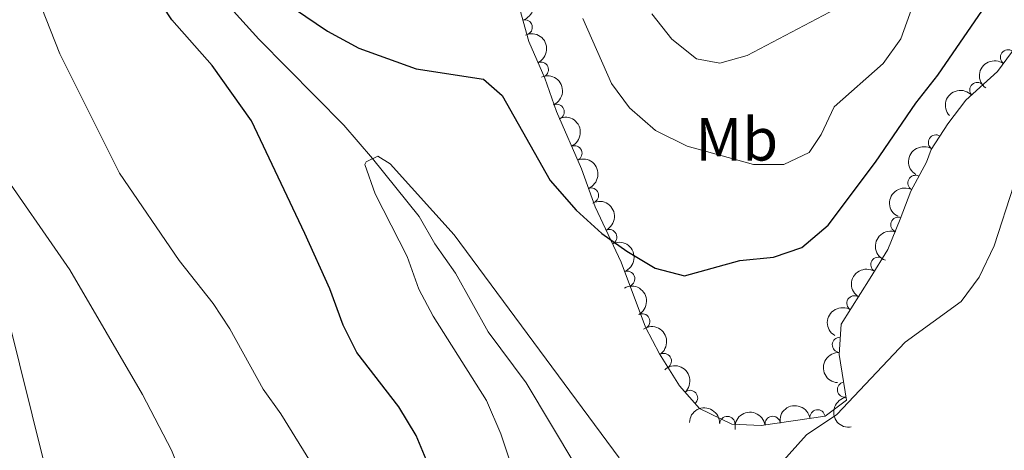
# Model space of a CAD drawing. Units: metres. Extents: x 634707 to 641620, y 734582 to 739345.
# Drawn here: x 637778 to 637940, y 736790 to 736861 of the extents above; entities that cross this region are included whole.
import ezdxf
from ezdxf.enums import TextEntityAlignment as Align

# ---------------------------------------------------------------- set-up
doc = ezdxf.new("R2010")
doc.units = ezdxf.units.M
doc.header["$MEASUREMENT"] = 0
doc.linetypes.add('DGN Style 3', pattern=[107.98422129908259, 77.13158664220185, -30.85263465688074])
for name, color, linetype, lineweight in [('Entidades rústicas y varios', 7, 'Continuous', 5), ('Hidrografía', 7, 'Continuous', 5), ('Relieve y altimetría', 7, 'Continuous', 5)]:
    doc.layers.add(name, color=color, linetype=linetype, lineweight=lineweight)
doc.styles.add('Style-Arial Narrow', font='txt')

msp = doc.modelspace()

# ---------------------------------------------------------------- linework, layer by layer
at = {"layer": 'Entidades rústicas y varios', "color": 92, "linetype": 'DGN Style 3', "lineweight": 5}
msp.add_polyline3d([(637860.45, 736863.0800000001, 579.91), (637861.8899999999, 736857.76, 579.12), (637864.53, 736851.73, 578.57), (637866.5, 736846.22, 577.72), (637870.5800000001, 736836.75, 576.38), (637872.8600000001, 736830.52, 576), (637877.1399999999, 736821.3900000001, 575.7), (637881.1699999999, 736810.6599999999, 574.36), (637883.48, 736806.28, 573.63), (637886.77, 736801.01, 573.13), (637890.0800000001, 736797.29, 572.86), (637895.4099999999, 736794.71, 572.59), (637900.22, 736794.48, 572.5), (637910.8, 736796.01, 572.08), (637914.3200000001, 736798.6599999999, 571.32), (637913.1000000001, 736806.1699999999, 570.4), (637913.44, 736811.1599999999, 570.4), (637918.2, 736818.76, 570.63), (637921.1100000001, 736823.48, 571.11), (637923.19, 736828.46, 572.21), (637924.9299999999, 736833.1000000001, 572.86), (637927.51, 736837.8900000001, 572.9300000000001), (637928.29, 736839.94, 572.88), (637931.02, 736844.1599999999, 573.01), (637934.03, 736848.1000000001, 573.67), (637939.21, 736852.81, 573.85), (637942.3200000001, 736857, 574.9)], dxfattribs=at)
at = {"layer": 'Entidades rústicas y varios', "color": 92, "linetype": 'Continuous', "lineweight": 5, "extrusion": (-0.1971916893827047, 0.1103928414997691, 0.9741297953476231)}
msp.add_arc((-954552.4755151863, 191673.9470225202, -43872.36992804585), 2.516055640060342, 45.36446333574663, 225.9090503451193, dxfattribs=at)
at = {"layer": 'Entidades rústicas y varios', "color": 92, "linetype": 'Continuous', "lineweight": 5}
for centre, radius, start, end in [((637861.2428929941, 736860.0760273447, 579.2856995643214), 1.250091938746998, 286.1118676837906, 105.325422102786), ((637940.9626756809, 736855.1385868485, 574.6877078679095), 1.250091938746998, 54.38175219151134, 233.5953066105068), ((637863.9021001842, 736853.1155331729, 578.5927599166016), 1.250091938746998, 294.610491195438, 113.8240456144334), ((637935.8928985372, 736849.7675013561, 573.7663804915227), 1.250091938746999, 43.24535552040964, 222.458909939405), ((637866.5034710432, 736846.1626344419, 577.5507111727765), 1.250091938746999, 294.2741924767304, 113.4877468957258), ((637929.0735192469, 736841.1152348893, 572.9488268580269), 1.250091938746999, 58.06654854457616, 237.2801029635716), ((637869.4462834864, 736839.3321359525, 576.5841992429133), 1.250091938746999, 294.2741924767304, 113.4877468957258), ((637925.6812662035, 736834.4536498899, 572.8959824225548), 1.250091938746999, 62.65827322272324, 241.8718276417187), ((637872.1622296576, 736832.3698578652, 576.0417191589555), 1.250091938746998, 291.0673274527348, 110.2808818717303), ((637922.8724971146, 736827.5577602834, 572.2483493620107), 1.250091938746998, 70.41011631977696, 249.6236707387724), ((637875.1848508825, 736825.5147151775, 575.7986554032871), 1.250091938746998, 296.0826042316419, 115.2961586506374), ((637919.5839203892, 736820.9675328359, 570.9636255161782), 1.250091938746998, 59.31127385299453, 238.5248282719899), ((637878.1433650244, 736818.6630196879, 575.2143229193622), 1.250091938746999, 291.5514601922812, 110.7650146112766), ((637915.6267571938, 736814.6147047034, 570.5368888901829), 1.250091938746999, 58.90659794126751, 238.1201523602629), ((637880.6361038114, 736811.6304995059, 574.3391905245738), 1.250091938746999, 298.7732030708615, 117.9867574898569), ((637913.2276809318, 736807.7568991999, 570.4), 1.250091938746998, 87.06826530262154, 266.281819721617), ((637884.1943546266, 736805.0988876869, 573.4184279410101), 1.250091938746999, 302.9422174443339, 122.1557718633293), ((637914.06120607, 736800.3747422413, 570.9593374590883), 1.250091938746998, 100.1932603907098, 279.4068148097052), ((637888.5171354432, 736799.0171016376, 572.9185896821318), 1.250091938746999, 312.6283678746291, 131.8419222936245), ((637894.6513401121, 736794.7267442851, 572.5808410697225), 1.250091938746999, 358.2285317428529, 177.4420861618483), ((637902.1257060189, 736794.7358756159, 572.3754011009162), 1.250091938746998, 9.194801319012084, 188.4083557380075), ((637909.5427697834, 736795.8084755742, 572.0809618966606), 1.250091938746998, 9.194801319012084, 188.4083557380075)]:
    msp.add_arc(centre, radius, start, end, dxfattribs=at)
at = {"layer": 'Entidades rústicas y varios', "color": 92, "linetype": 'Continuous', "lineweight": 5, "extrusion": (-0.2113408870119098, 0.08003856128777818, 0.974129795347623)}
msp.add_arc((-915005.9121323273, 326994.618165414, -75266.24605881501), 2.516055640060342, 45.36446333574666, 225.9090503451193, dxfattribs=at)
at = {"layer": 'Entidades rústicas y varios', "color": 92, "linetype": 'Continuous', "lineweight": 5, "extrusion": (0.03546427425450402, -0.2231892180809807, 0.9741297953476229)}
msp.add_arc((745668.1015400537, 611504.6724833213, -141273.999432968), 2.516055640060342, 45.36446333574664, 225.9090503451193, dxfattribs=at)
at = {"layer": 'Entidades rústicas y varios', "color": 92, "linetype": 'Continuous', "lineweight": 5, "extrusion": (-0.2108674613102945, 0.08127764499879209, 0.9741297953476229)}
for centre in [(-916954.0882420375, 321761.8921786773, -74053.3709509944), (-916948.773188323, 321766.7416725407, -74055.48816928326)]:
    msp.add_arc(centre, 2.516055640060343, 45.36446333574666, 225.9090503451193, dxfattribs=at)
at = {"layer": 'Entidades rústicas y varios', "color": 92, "linetype": 'Continuous', "lineweight": 5, "extrusion": (-0.008311457363862866, -0.2258363599876843, 0.9741297953476231)}
msp.add_arc((610401.7000588548, 740283.8124548981, -171150.5342887596), 2.516055640060342, 45.36446333574664, 225.9090503451193, dxfattribs=at)
at = {"layer": 'Entidades rústicas y varios', "color": 92, "linetype": 'Continuous', "lineweight": 5, "extrusion": (0.04973477348443363, -0.2204486201418606, 0.9741297953476231)}
msp.add_arc((784447.0812646386, 563546.9689600556, -130150.0335138382), 2.516055640060342, 45.36446333574663, 225.9090503451192, dxfattribs=at)
at = {"layer": 'Entidades rústicas y varios', "color": 92, "linetype": 'Continuous', "lineweight": 5, "extrusion": (-0.2059904936240262, 0.0929465349140475, 0.9741297953476231)}
msp.add_arc((-933978.3663414626, 271300.1612825075, -62348.25746450506), 2.516055640060342, 45.36446333574664, 225.9090503451193, dxfattribs=at)
at = {"layer": 'Entidades rústicas y varios', "color": 92, "linetype": 'Continuous', "lineweight": 5, "extrusion": (0.06722315213860364, -0.2157595644057254, 0.974129795347623)}
msp.add_arc((828226.5604130027, 500558.9549904703, -115537.4414782212), 2.516055640060342, 45.36446333574663, 225.9090503451193, dxfattribs=at)
at = {"layer": 'Entidades rústicas y varios', "color": 92, "linetype": 'Continuous', "lineweight": 5, "extrusion": (-0.2133273554702844, 0.07458271397618318, 0.9741297953476231)}
msp.add_arc((-906061.242948032, 349804.0193214626, -80560.6879542355), 2.516055640060341, 45.36446333574664, 225.9090503451193, dxfattribs=at)
at = {"layer": 'Entidades rústicas y varios', "color": 92, "linetype": 'Continuous', "lineweight": 5, "extrusion": (0.09571109246962659, -0.2047206110636367, 0.974129795347623)}
msp.add_arc((889944.6686703863, 387156.8933920494, -89229.85955828252), 2.516055640060342, 45.36446333574664, 225.9090503451193, dxfattribs=at)
at = {"layer": 'Entidades rústicas y varios', "color": 92, "linetype": 'Continuous', "lineweight": 5, "extrusion": (-0.2067685020037449, 0.09120267756554962, 0.9741297953476229)}
msp.add_arc((-931582.7437955522, 278988.5828290635, -64132.75069676907), 2.516055640060343, 45.36446333574666, 225.9090503451193, dxfattribs=at)
at = {"layer": 'Entidades rústicas y varios', "color": 92, "linetype": 'Continuous', "lineweight": 5, "extrusion": (0.05451180907814086, -0.2193162203007945, 0.9741297953476229)}
msp.add_arc((796812.0319121398, 546797.1132895302, -126266.257282709), 2.516055640060342, 45.36446333574666, 225.9090503451193, dxfattribs=at)
at = {"layer": 'Entidades rústicas y varios', "color": 92, "linetype": 'Continuous', "lineweight": 5, "extrusion": (-0.2165932842866503, 0.06448636303840163, 0.9741297953476229)}
msp.add_arc((-888200.0052637982, 390859.5232360346, -90086.68963373198), 2.516055640060342, 45.36446333574665, 225.9090503451193, dxfattribs=at)
at = {"layer": 'Entidades rústicas y varios', "color": 92, "linetype": 'Continuous', "lineweight": 5, "extrusion": (0.05296144783563292, -0.2196957597659814, 0.974129795347623)}
msp.add_arc((792823.2190204398, 552260.4738326843, -127534.145301963), 2.516055640060341, 45.36446333574665, 225.9090503451193, dxfattribs=at)
at = {"layer": 'Entidades rústicas y varios', "color": 92, "linetype": 'Continuous', "lineweight": 5, "extrusion": (-0.2207082488088263, 0.04856964817393131, 0.9741297953476229)}
msp.add_arc((-856683.9964617207, 452730.6177026567, -104441.1659678298), 2.516055640060342, 45.36446333574662, 225.9090503451192, dxfattribs=at)
at = {"layer": 'Entidades rústicas y varios', "color": 92, "linetype": 'Continuous', "lineweight": 5, "extrusion": (0.1503796794430024, -0.1686923051790392, 0.9741297953476231)}
msp.add_arc((966467.9381298176, 122392.2993319173, -27808.77954933081), 2.516055640060342, 45.36446333574664, 225.9090503451193, dxfattribs=at)
at = {"layer": 'Entidades rústicas y varios', "color": 92, "linetype": 'Continuous', "lineweight": 5, "extrusion": (-0.2257337662230673, 0.01074283960356159, 0.9741297953476229)}
msp.add_arc((-766291.985602783, 586691.4669766005, -135519.3775647119), 2.516055640060343, 45.36446333574663, 225.9090503451192, dxfattribs=at)
at = {"layer": 'Entidades rústicas y varios', "color": 92, "linetype": 'Continuous', "lineweight": 5, "extrusion": (0.1847573150667584, -0.1301379127899353, 0.9741297953476229)}
msp.add_arc((969716.3061912009, -94591.24806234182, 22530.00389193524), 2.516055640060342, 45.36446333574664, 225.9090503451193, dxfattribs=at)
at = {"layer": 'Entidades rústicas y varios', "color": 92, "linetype": 'Continuous', "lineweight": 5, "extrusion": (-0.1656126665681617, -0.1537647114528596, 0.9741297953476229)}
msp.add_arc((-105922.9739258133, 943855.3901399884, -218378.5055888795), 2.516055640060342, 45.36446333574663, 225.9090503451192, dxfattribs=at)
at = {"layer": 'Entidades rústicas y varios', "color": 92, "linetype": 'Continuous', "lineweight": 5, "extrusion": (-0.1333376447880942, -0.1824615419708006, 0.9741297953476231)}
for centre in [(80316.82792325184, 946259.6498791454, -218936.7851330978), (80311.47231040377, 946254.6098308489, -218935.31362904)]:
    msp.add_arc(centre, 2.516055640060341, 45.36446333574664, 225.9090503451193, dxfattribs=at)
at = {"layer": 'Hidrografía', "color": 142, "linetype": 'DGN Style 3', "lineweight": 15}
msp.add_polyline3d([(637775.55, 736909.4199999999, 577.4300000000001), (637781.47, 736900.3300000001, 576.46), (637784.1399999999, 736893.9099999999, 575), (637798.19, 736878.8400000001, 574.7), (637805.28, 736870.53, 574.37), (637809.1599999999, 736866.3999999999, 573.95), (637813.2, 736862.74, 573.74), (637817.3800000001, 736858.1200000001, 573.65), (637831.3800000001, 736843.98, 571.97), (637836.1499999999, 736838.45, 570), (637843.81, 736828.9299999999, 569.62), (637846.4299999999, 736824.3999999999, 569.2), (637849.8200000001, 736819.5900000001, 568.9), (637855.21, 736809.8900000001, 568.9), (637861.46, 736801.48, 568.86), (637869.6699999999, 736787.8, 568.32)], dxfattribs=at)
at = {"layer": 'Relieve y altimetría', "color": 30, "linetype": 'Continuous', "lineweight": 5, "flags": 128}
for points, elevation in [([(637903.98, 736837.51), (637908.1599999999, 736839.45), (637910.1599999999, 736842.44), (637912.3, 736846.99), (637920.3500000001, 736854.1100000001), (637923.26, 736858.19), (637928.77, 736873.54), (637930.77, 736878.1200000001), (637943.45, 736901.21), (637947.1599999999, 736904.9099999999), (637954.69, 736908.81), (637975.76, 736916.1000000001), (637991.6000000001, 736923.5), (638002.47, 736927.49), (638006.98, 736929.6400000001), (638012.21, 736931.4199999999), (638035.2, 736938.2), (638037.1399999999, 736936.1400000001), (638040.79, 736934.9099999999), (638049.9299999999, 736936.71), (638054.3400000001, 736939.03), (638069.94, 736951.4099999999), (638077.56, 736961.0900000001)], 580), ([(637827.06, 736786.6300000001), (637821, 736796.4099999999), (637818.0800000001, 736800.48), (637812.6100000001, 736810.3800000001), (637809.8500000001, 736814.55), (637804.23, 736821.6499999999), (637794.3999999999, 736836.05), (637784.55, 736855.72), (637780.73, 736865.3700000001), (637775.71, 736880.4299999999)], 580), ([(637882.2, 736862.3), (637885.49, 736858.1200000001), (637889.56, 736854.8800000001), (637893.4099999999, 736854.21), (637897.9299999999, 736855.44), (637916.71, 736865.3700000001)], 585), ([(637870.8300000001, 736861.55), (637875.5700000001, 736850.8300000001), (637878.53, 736846.8), (637882.81, 736843.0800000001), (637888.01, 736840.49), (637898.98, 736837.48), (637903.98, 736837.51)], 580), ([(637775.5700000001, 736678.6300000001), (637779.25, 736690.31), (637781.6799999999, 736700.7), (637782.76, 736706.8999999999), (637786.5700000001, 736719.7), (637789.01, 736724.06), (637802.06, 736743.25), (637806.3999999999, 736753.45), (637808.19, 736759.6699999999), (637808.55, 736762.54), (637808.46, 736768.8500000001), (637808, 736774.19), (637807.01, 736779.0900000001), (637805.4299999999, 736784.2), (637802.98, 736790.3800000001), (637798.19, 736799.5900000001), (637786.22, 736820.1100000001), (637773.8999999999, 736837.8)], 585), ([(637861.52, 736780.3300000001), (637857.3200000001, 736793.0800000001), (637854.9299999999, 736798.5900000001), (637846.1200000001, 736812.51), (637843.75, 736816.9099999999), (637841.8300000001, 736822.3200000001), (637836.5900000001, 736832.6400000001), (637834.8400000001, 736837.46), (637835.0800000001, 736837.9099999999), (637837, 736838.8800000001), (637839.05, 736837.5800000001), (637849.6100000001, 736825.8700000001), (637876.8200000001, 736789.1300000001)], 570), ([(637898.23, 736782.3), (637907.7, 736792.94), (637912.72, 736796.27), (637923.98, 736808.22), (637933.24, 736814.8999999999), (637936.23, 736818.9099999999), (637938.6599999999, 736824.06), (637941.9099999999, 736834.0800000001)], 570), ([(637775.4099999999, 736766.6499999999), (637778.04, 736770.8999999999), (637780.5, 736776.7), (637781.8, 736782.5800000001), (637782.1300000001, 736787.5900000001), (637775.75, 736813.27)], 590)]:
    msp.add_lwpolyline(points, dxfattribs=dict(at, elevation=elevation))
at = {"layer": 'Relieve y altimetría', "color": 30, "linetype": 'Continuous', "lineweight": 25, "elevation": 575, "flags": 128}
for points in [[(637810.6699999999, 736871.73), (637828.7, 736859.48), (637833.8800000001, 736856.6699999999), (637843.3200000001, 736853.27), (637854.4199999999, 736851.55), (637857.51, 736848.8400000001), (637865.4199999999, 736834.8300000001), (637869.71, 736829.94), (637873.96, 736826.1200000001), (637878.0700000001, 736823.1799999999), (637882.76, 736820.4199999999), (637887.6100000001, 736819.1599999999), (637896.71, 736821.6400000001), (637902.26, 736822.19), (637906.97, 736823.8300000001), (637911.3200000001, 736827.51), (637919.1000000001, 736837.8800000001), (637925.75, 736847.6100000001), (637929.3600000001, 736852.21), (637938.55, 736865.6300000001)], [(637845.26, 736788.19), (637843.3400000001, 736792.8), (637840.49, 736797.55), (637833.54, 736806.5), (637831.3, 736810.98), (637829.06, 736816.98), (637824.99, 736826.1100000001), (637816.1599999999, 736844.6599999999), (637809.69, 736853.8200000001), (637803.04, 736861.3200000001), (637798.6699999999, 736867.98)]]:
    msp.add_lwpolyline(points, dxfattribs=at)

# ---------------------------------------------------------------- texts
at = {"layer": 'Entidades rústicas y varios', "color": 92, "linetype": 'Continuous', "lineweight": 5, "style": 'Style-Arial Narrow'}
msp.add_text('Mb', height=7.000020000000001, dxfattribs=at).set_placement((637896.209875968, 736841.63001, 581.12), align=Align.MIDDLE_CENTER)

doc.saveas('drawing.dxf')
